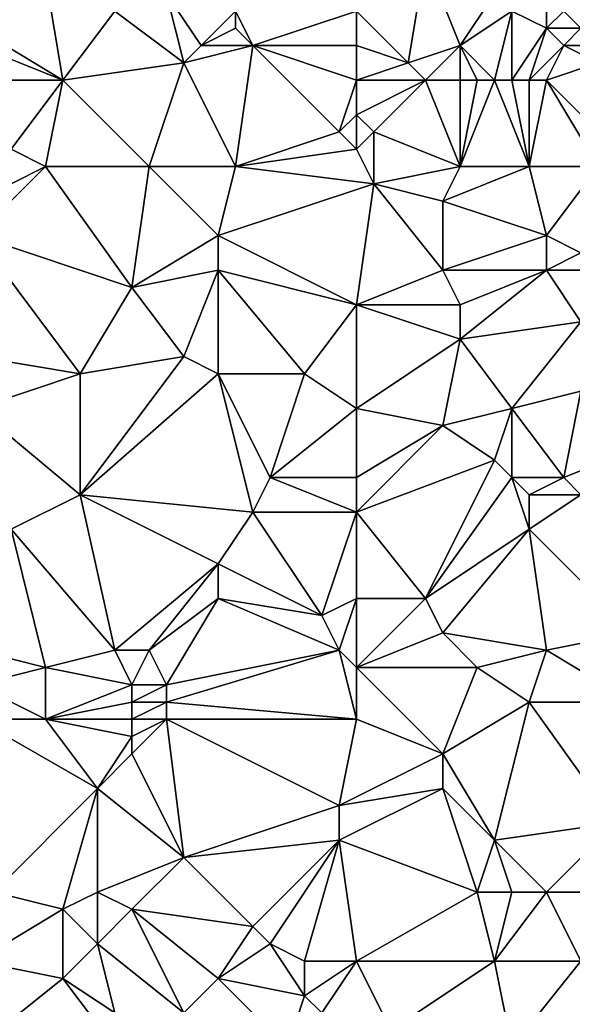
# Model space of a CAD drawing. Units: metres. Extents: x 71250 to 71875, y 359000 to 359500.
# Drawn here: x 71508 to 71540, y 359066 to 359122 of the extents above; entities that cross this region are included whole.
import ezdxf

# ---------------------------------------------------------------- set-up
doc = ezdxf.new("R2010")
doc.units = ezdxf.units.M
doc.layers.add('Terrain', color=15, linetype='Continuous')

msp = doc.modelspace()

# ---------------------------------------------------------------- linework, layer by layer
at = {"layer": 'Terrain'}
for points in [[(71528, 359123, 537.92), (71531, 359120, 539.36), (71532, 359126, 537.08), (71528, 359123, 537.92)], [(71531, 359120, 539.36), (71534, 359121, 539.47), (71532, 359126, 537.08), (71531, 359120, 539.36)], [(71534, 359121, 539.47), (71536, 359124, 538.59), (71532, 359126, 537.08), (71534, 359121, 539.47)], [(71506, 359122, 536.16), (71510, 359125, 535.75), (71506, 359123, 535.91), (71506, 359122, 536.16)], [(71506, 359122, 536.16), (71511, 359119, 537.64), (71510, 359125, 535.75), (71506, 359122, 536.16)], [(71511, 359119, 537.64), (71514, 359123, 536.63), (71510, 359125, 535.75), (71511, 359119, 537.64)], [(71518, 359120, 538.07), (71517, 359124, 536.61), (71514, 359123, 536.63), (71518, 359120, 538.07)], [(71518, 359120, 538.07), (71519, 359121, 537.85), (71517, 359124, 536.61), (71518, 359120, 538.07)], [(71519, 359121, 537.85), (71521, 359123, 537.31), (71517, 359124, 536.61), (71519, 359121, 537.85)], [(71534, 359121, 539.47), (71537, 359123, 539.37), (71536, 359124, 538.59), (71534, 359121, 539.47)], [(71539, 359122, 540.15), (71539, 359124, 539.07), (71537, 359123, 539.37), (71539, 359122, 540.15)], [(71539, 359122, 540.15), (71540, 359123, 539.79), (71539, 359124, 539.07), (71539, 359122, 540.15)], [(71511, 359119, 537.64), (71518, 359120, 538.07), (71514, 359123, 536.63), (71511, 359119, 537.64)], [(71519, 359121, 537.85), (71521, 359122, 537.7), (71521, 359123, 537.31), (71519, 359121, 537.85)], [(71522, 359121, 538.17), (71528, 359123, 537.92), (71521, 359123, 537.31), (71522, 359121, 538.17)], [(71522, 359121, 538.17), (71521, 359123, 537.31), (71521, 359122, 537.7), (71522, 359121, 538.17)], [(71528, 359121, 538.75), (71528, 359123, 537.92), (71522, 359121, 538.17), (71528, 359121, 538.75)], [(71528, 359121, 538.75), (71531, 359120, 539.36), (71528, 359123, 537.92), (71528, 359121, 538.75)], [(71536, 359119, 540.3), (71537, 359123, 539.37), (71534, 359121, 539.47), (71536, 359119, 540.3)], [(71537, 359119, 540.53), (71537, 359123, 539.37), (71536, 359119, 540.3), (71537, 359119, 540.53)], [(71537, 359119, 540.53), (71539, 359122, 540.15), (71537, 359123, 539.37), (71537, 359119, 540.53)], [(71541, 359122, 540.4), (71540, 359123, 539.79), (71539, 359122, 540.15), (71541, 359122, 540.4)], [(71541, 359122, 540.4), (71541, 359123, 539.94), (71540, 359123, 539.79), (71541, 359122, 540.4)], [(71506, 359121, 536.4), (71511, 359119, 537.64), (71506, 359122, 536.16), (71506, 359121, 536.4)], [(71522, 359121, 538.17), (71521, 359122, 537.7), (71519, 359121, 537.85), (71522, 359121, 538.17)], [(71538, 359119, 540.78), (71539, 359122, 540.15), (71537, 359119, 540.53), (71538, 359119, 540.78)], [(71538, 359119, 540.78), (71540, 359121, 540.72), (71539, 359122, 540.15), (71538, 359119, 540.78)], [(71540, 359121, 540.72), (71541, 359122, 540.4), (71539, 359122, 540.15), (71540, 359121, 540.72)], [(71542, 359121, 541.02), (71541, 359122, 540.4), (71540, 359121, 540.72), (71542, 359121, 541.02)], [(71506, 359119, 536.92), (71511, 359119, 537.64), (71506, 359121, 536.4), (71506, 359119, 536.92)], [(71518, 359120, 538.07), (71521, 359114, 540.09), (71522, 359121, 538.17), (71518, 359120, 538.07)], [(71518, 359120, 538.07), (71522, 359121, 538.17), (71519, 359121, 537.85), (71518, 359120, 538.07)], [(71522, 359121, 538.17), (71521, 359114, 540.09), (71527, 359116, 540.41), (71522, 359121, 538.17)], [(71528, 359119, 539.6), (71528, 359121, 538.75), (71522, 359121, 538.17), (71528, 359119, 539.6)], [(71528, 359119, 539.6), (71522, 359121, 538.17), (71527, 359116, 540.41), (71528, 359119, 539.6)], [(71528, 359119, 539.6), (71531, 359120, 539.36), (71528, 359121, 538.75), (71528, 359119, 539.6)], [(71532, 359119, 539.7), (71534, 359121, 539.47), (71531, 359120, 539.36), (71532, 359119, 539.7)], [(71534, 359119, 539.91), (71534, 359121, 539.47), (71532, 359119, 539.7), (71534, 359119, 539.91)], [(71536, 359119, 540.3), (71534, 359121, 539.47), (71535, 359119, 540.09), (71536, 359119, 540.3)], [(71535, 359119, 540.09), (71534, 359121, 539.47), (71534, 359119, 539.91), (71535, 359119, 540.09)], [(71539, 359119, 541.06), (71540, 359121, 540.72), (71538, 359119, 540.78), (71539, 359119, 541.06)], [(71539, 359119, 541.06), (71542, 359120, 541.43), (71540, 359121, 540.72), (71539, 359119, 541.06)], [(71542, 359120, 541.43), (71542, 359121, 541.02), (71540, 359121, 540.72), (71542, 359120, 541.43)], [(71511, 359119, 537.64), (71516, 359114, 539.37), (71518, 359120, 538.07), (71511, 359119, 537.64)], [(71518, 359120, 538.07), (71516, 359114, 539.37), (71521, 359114, 540.09), (71518, 359120, 538.07)], [(71528, 359119, 539.6), (71532, 359119, 539.7), (71531, 359120, 539.36), (71528, 359119, 539.6)], [(71539, 359119, 541.06), (71543, 359115, 543.03), (71542, 359120, 541.43), (71539, 359119, 541.06)], [(71506, 359119, 536.92), (71508, 359115, 538.34), (71511, 359119, 537.64), (71506, 359119, 536.92)], [(71511, 359119, 537.64), (71508, 359115, 538.34), (71510, 359114, 538.79), (71511, 359119, 537.64)], [(71511, 359119, 537.64), (71510, 359114, 538.79), (71516, 359114, 539.37), (71511, 359119, 537.64)], [(71528, 359119, 539.6), (71527, 359116, 540.41), (71528, 359117, 540.28), (71528, 359119, 539.6)], [(71528, 359119, 539.6), (71528, 359117, 540.28), (71532, 359119, 539.7), (71528, 359119, 539.6)], [(71532, 359119, 539.7), (71528, 359117, 540.28), (71529, 359116, 540.59), (71532, 359119, 539.7)], [(71532, 359119, 539.7), (71529, 359116, 540.59), (71534, 359114, 541.66), (71532, 359119, 539.7)], [(71534, 359119, 539.91), (71532, 359119, 539.7), (71534, 359114, 541.66), (71534, 359119, 539.91)], [(71536, 359119, 540.3), (71535, 359119, 540.09), (71534, 359114, 541.66), (71536, 359119, 540.3)], [(71536, 359119, 540.3), (71534, 359114, 541.66), (71538, 359114, 542.17), (71536, 359119, 540.3)], [(71535, 359119, 540.09), (71534, 359119, 539.91), (71534, 359114, 541.66), (71535, 359119, 540.09)], [(71537, 359119, 540.53), (71536, 359119, 540.3), (71538, 359114, 542.17), (71537, 359119, 540.53)], [(71538, 359119, 540.78), (71537, 359119, 540.53), (71538, 359114, 542.17), (71538, 359119, 540.78)], [(71539, 359119, 541.06), (71538, 359119, 540.78), (71538, 359114, 542.17), (71539, 359119, 541.06)], [(71539, 359119, 541.06), (71538, 359114, 542.17), (71542, 359114, 543.04), (71539, 359119, 541.06)], [(71539, 359119, 541.06), (71542, 359114, 543.04), (71543, 359115, 543.03), (71539, 359119, 541.06)], [(71528, 359115, 540.71), (71528, 359117, 540.28), (71527, 359116, 540.41), (71528, 359115, 540.71)], [(71528, 359115, 540.71), (71529, 359116, 540.59), (71528, 359117, 540.28), (71528, 359115, 540.71)], [(71521, 359114, 540.09), (71528, 359115, 540.71), (71527, 359116, 540.41), (71521, 359114, 540.09)], [(71528, 359115, 540.71), (71529, 359113, 541.18), (71529, 359116, 540.59), (71528, 359115, 540.71)], [(71529, 359113, 541.18), (71534, 359114, 541.66), (71529, 359116, 540.59), (71529, 359113, 541.18)], [(71506, 359112, 538.7), (71510, 359114, 538.79), (71508, 359115, 538.34), (71506, 359112, 538.7)], [(71521, 359114, 540.09), (71529, 359113, 541.18), (71528, 359115, 540.71), (71521, 359114, 540.09)], [(71506, 359110, 539.07), (71515, 359107, 540.88), (71510, 359114, 538.79), (71506, 359110, 539.07)], [(71506, 359110, 539.07), (71510, 359114, 538.79), (71506, 359112, 538.7), (71506, 359110, 539.07)], [(71515, 359107, 540.88), (71516, 359114, 539.37), (71510, 359114, 538.79), (71515, 359107, 540.88)], [(71515, 359107, 540.88), (71520, 359110, 540.96), (71516, 359114, 539.37), (71515, 359107, 540.88)], [(71520, 359110, 540.96), (71521, 359114, 540.09), (71516, 359114, 539.37), (71520, 359110, 540.96)], [(71520, 359110, 540.96), (71529, 359113, 541.18), (71521, 359114, 540.09), (71520, 359110, 540.96)], [(71533, 359112, 542.04), (71534, 359114, 541.66), (71529, 359113, 541.18), (71533, 359112, 542.04)], [(71539, 359110, 543.3), (71538, 359114, 542.17), (71533, 359112, 542.04), (71539, 359110, 543.3)], [(71533, 359112, 542.04), (71538, 359114, 542.17), (71534, 359114, 541.66), (71533, 359112, 542.04)], [(71539, 359110, 543.3), (71542, 359114, 543.04), (71538, 359114, 542.17), (71539, 359110, 543.3)], [(71541, 359109, 543.92), (71542, 359114, 543.04), (71539, 359110, 543.3), (71541, 359109, 543.92)], [(71528, 359106, 542.74), (71529, 359113, 541.18), (71520, 359110, 540.96), (71528, 359106, 542.74)], [(71528, 359106, 542.74), (71533, 359108, 543.12), (71529, 359113, 541.18), (71528, 359106, 542.74)], [(71533, 359108, 543.12), (71533, 359112, 542.04), (71529, 359113, 541.18), (71533, 359108, 543.12)], [(71533, 359108, 543.12), (71539, 359110, 543.3), (71533, 359112, 542.04), (71533, 359108, 543.12)], [(71506, 359103, 540.5), (71512, 359102, 541.65), (71506, 359110, 539.07), (71506, 359103, 540.5)], [(71506, 359110, 539.07), (71512, 359102, 541.65), (71515, 359107, 540.88), (71506, 359110, 539.07)], [(71515, 359107, 540.88), (71520, 359108, 541.38), (71520, 359110, 540.96), (71515, 359107, 540.88)], [(71528, 359106, 542.74), (71520, 359110, 540.96), (71520, 359108, 541.38), (71528, 359106, 542.74)], [(71539, 359108, 543.96), (71539, 359110, 543.3), (71533, 359108, 543.12), (71539, 359108, 543.96)], [(71539, 359108, 543.96), (71541, 359109, 543.92), (71539, 359110, 543.3), (71539, 359108, 543.96)], [(71542, 359108, 544.49), (71541, 359109, 543.92), (71539, 359108, 543.96), (71542, 359108, 544.49)], [(71518, 359103, 542.3), (71520, 359108, 541.38), (71515, 359107, 540.88), (71518, 359103, 542.3)], [(71520, 359102, 542.7), (71520, 359108, 541.38), (71518, 359103, 542.3), (71520, 359102, 542.7)], [(71525, 359102, 543.24), (71520, 359108, 541.38), (71520, 359102, 542.7), (71525, 359102, 543.24)], [(71525, 359102, 543.24), (71528, 359106, 542.74), (71520, 359108, 541.38), (71525, 359102, 543.24)], [(71528, 359106, 542.74), (71534, 359106, 543.95), (71533, 359108, 543.12), (71528, 359106, 542.74)], [(71534, 359106, 543.95), (71539, 359108, 543.96), (71533, 359108, 543.12), (71534, 359106, 543.95)], [(71534, 359104, 544.43), (71541, 359105, 545.24), (71539, 359108, 543.96), (71534, 359104, 544.43)], [(71534, 359104, 544.43), (71539, 359108, 543.96), (71534, 359106, 543.95), (71534, 359104, 544.43)], [(71541, 359105, 545.24), (71542, 359108, 544.49), (71539, 359108, 543.96), (71541, 359105, 545.24)], [(71512, 359102, 541.65), (71518, 359103, 542.3), (71515, 359107, 540.88), (71512, 359102, 541.65)], [(71528, 359100, 544.2), (71528, 359106, 542.74), (71525, 359102, 543.24), (71528, 359100, 544.2)], [(71528, 359100, 544.2), (71534, 359104, 544.43), (71528, 359106, 542.74), (71528, 359100, 544.2)], [(71528, 359106, 542.74), (71534, 359104, 544.43), (71534, 359106, 543.95), (71528, 359106, 542.74)], [(71537, 359100, 545.92), (71541, 359105, 545.24), (71534, 359104, 544.43), (71537, 359100, 545.92)], [(71537, 359100, 545.92), (71541, 359101, 546.17), (71541, 359105, 545.24), (71537, 359100, 545.92)], [(71528, 359100, 544.2), (71533, 359099, 545.39), (71534, 359104, 544.43), (71528, 359100, 544.2)], [(71537, 359100, 545.92), (71534, 359104, 544.43), (71533, 359099, 545.39), (71537, 359100, 545.92)], [(71506, 359100, 541.05), (71512, 359102, 541.65), (71506, 359103, 540.5), (71506, 359100, 541.05)], [(71520, 359102, 542.7), (71518, 359103, 542.3), (71512, 359095, 542.82), (71520, 359102, 542.7)], [(71512, 359102, 541.65), (71512, 359095, 542.82), (71518, 359103, 542.3), (71512, 359102, 541.65)], [(71506, 359100, 541.05), (71512, 359095, 542.82), (71512, 359102, 541.65), (71506, 359100, 541.05)], [(71520, 359102, 542.7), (71512, 359095, 542.82), (71522, 359094, 544.42), (71520, 359102, 542.7)], [(71525, 359102, 543.24), (71520, 359102, 542.7), (71523, 359096, 544.31), (71525, 359102, 543.24)], [(71520, 359102, 542.7), (71522, 359094, 544.42), (71523, 359096, 544.31), (71520, 359102, 542.7)], [(71528, 359100, 544.2), (71525, 359102, 543.24), (71523, 359096, 544.31), (71528, 359100, 544.2)], [(71537, 359100, 545.92), (71540, 359096, 547.48), (71541, 359101, 546.17), (71537, 359100, 545.92)], [(71541, 359101, 546.17), (71540, 359096, 547.48), (71545, 359098, 547.82), (71541, 359101, 546.17)], [(71506, 359100, 541.05), (71508, 359093, 542.43), (71512, 359095, 542.82), (71506, 359100, 541.05)], [(71528, 359100, 544.2), (71523, 359096, 544.31), (71528, 359096, 545.28), (71528, 359100, 544.2)], [(71528, 359100, 544.2), (71528, 359096, 545.28), (71533, 359099, 545.39), (71528, 359100, 544.2)], [(71537, 359100, 545.92), (71533, 359099, 545.39), (71536, 359097, 546.64), (71537, 359100, 545.92)], [(71537, 359100, 545.92), (71536, 359097, 546.64), (71537, 359096, 547), (71537, 359100, 545.92)], [(71537, 359100, 545.92), (71537, 359096, 547), (71540, 359096, 547.48), (71537, 359100, 545.92)], [(71528, 359094, 545.67), (71536, 359097, 546.64), (71533, 359099, 545.39), (71528, 359094, 545.67)], [(71528, 359094, 545.67), (71533, 359099, 545.39), (71528, 359096, 545.28), (71528, 359094, 545.67)], [(71541, 359095, 547.78), (71545, 359098, 547.82), (71540, 359096, 547.48), (71541, 359095, 547.78)], [(71528, 359094, 545.67), (71532, 359089, 547.36), (71536, 359097, 546.64), (71528, 359094, 545.67)], [(71532, 359089, 547.36), (71537, 359096, 547), (71536, 359097, 546.64), (71532, 359089, 547.36)], [(71528, 359094, 545.67), (71523, 359096, 544.31), (71522, 359094, 544.42), (71528, 359094, 545.67)], [(71528, 359094, 545.67), (71528, 359096, 545.28), (71523, 359096, 544.31), (71528, 359094, 545.67)], [(71532, 359089, 547.36), (71538, 359093, 547.65), (71537, 359096, 547), (71532, 359089, 547.36)], [(71538, 359093, 547.65), (71538, 359095, 547.32), (71537, 359096, 547), (71538, 359093, 547.65)], [(71538, 359095, 547.32), (71540, 359096, 547.48), (71537, 359096, 547), (71538, 359095, 547.32)], [(71541, 359095, 547.78), (71540, 359096, 547.48), (71538, 359095, 547.32), (71541, 359095, 547.78)], [(71514, 359086, 544.45), (71512, 359095, 542.82), (71508, 359093, 542.43), (71514, 359086, 544.45)], [(71514, 359086, 544.45), (71520, 359091, 544.52), (71512, 359095, 542.82), (71514, 359086, 544.45)], [(71520, 359091, 544.52), (71522, 359094, 544.42), (71512, 359095, 542.82), (71520, 359091, 544.52)], [(71544, 359087, 549.91), (71541, 359095, 547.78), (71538, 359093, 547.65), (71544, 359087, 549.91)], [(71538, 359093, 547.65), (71541, 359095, 547.78), (71538, 359095, 547.32), (71538, 359093, 547.65)], [(71526, 359088, 546.55), (71522, 359094, 544.42), (71520, 359091, 544.52), (71526, 359088, 546.55)], [(71526, 359088, 546.55), (71528, 359094, 545.67), (71522, 359094, 544.42), (71526, 359088, 546.55)], [(71526, 359088, 546.55), (71528, 359089, 546.63), (71528, 359094, 545.67), (71526, 359088, 546.55)], [(71528, 359089, 546.63), (71532, 359089, 547.36), (71528, 359094, 545.67), (71528, 359089, 546.63)], [(71506, 359086, 543.24), (71510, 359085, 544.19), (71508, 359093, 542.43), (71506, 359086, 543.24)], [(71510, 359085, 544.19), (71514, 359086, 544.45), (71508, 359093, 542.43), (71510, 359085, 544.19)], [(71533, 359087, 548.13), (71538, 359093, 547.65), (71532, 359089, 547.36), (71533, 359087, 548.13)], [(71539, 359086, 549.59), (71538, 359093, 547.65), (71533, 359087, 548.13), (71539, 359086, 549.59)], [(71539, 359086, 549.59), (71544, 359087, 549.91), (71538, 359093, 547.65), (71539, 359086, 549.59)], [(71516, 359086, 544.82), (71520, 359091, 544.52), (71514, 359086, 544.45), (71516, 359086, 544.82)], [(71516, 359086, 544.82), (71520, 359089, 545), (71520, 359091, 544.52), (71516, 359086, 544.82)], [(71526, 359088, 546.55), (71520, 359091, 544.52), (71520, 359089, 545), (71526, 359088, 546.55)], [(71517, 359084, 545.46), (71520, 359089, 545), (71516, 359086, 544.82), (71517, 359084, 545.46)], [(71517, 359084, 545.46), (71527, 359086, 547.26), (71520, 359089, 545), (71517, 359084, 545.46)], [(71527, 359086, 547.26), (71526, 359088, 546.55), (71520, 359089, 545), (71527, 359086, 547.26)], [(71527, 359086, 547.26), (71528, 359089, 546.63), (71526, 359088, 546.55), (71527, 359086, 547.26)], [(71528, 359085, 547.78), (71528, 359089, 546.63), (71527, 359086, 547.26), (71528, 359085, 547.78)], [(71528, 359085, 547.78), (71533, 359087, 548.13), (71532, 359089, 547.36), (71528, 359085, 547.78)], [(71528, 359085, 547.78), (71532, 359089, 547.36), (71528, 359089, 546.63), (71528, 359085, 547.78)], [(71528, 359085, 547.78), (71535, 359085, 549.14), (71533, 359087, 548.13), (71528, 359085, 547.78)], [(71535, 359085, 549.14), (71539, 359086, 549.59), (71533, 359087, 548.13), (71535, 359085, 549.14)], [(71544, 359083, 550.9), (71544, 359087, 549.91), (71539, 359086, 549.59), (71544, 359083, 550.9)], [(71506, 359084, 543.67), (71510, 359085, 544.19), (71506, 359086, 543.24), (71506, 359084, 543.67)], [(71515, 359084, 545.01), (71514, 359086, 544.45), (71510, 359085, 544.19), (71515, 359084, 545.01)], [(71515, 359084, 545.01), (71516, 359086, 544.82), (71514, 359086, 544.45), (71515, 359084, 545.01)], [(71517, 359084, 545.46), (71516, 359086, 544.82), (71515, 359084, 545.01), (71517, 359084, 545.46)], [(71528, 359082, 548.69), (71527, 359086, 547.26), (71517, 359083, 545.75), (71528, 359082, 548.69)], [(71517, 359083, 545.75), (71527, 359086, 547.26), (71517, 359084, 545.46), (71517, 359083, 545.75)], [(71528, 359082, 548.69), (71528, 359085, 547.78), (71527, 359086, 547.26), (71528, 359082, 548.69)], [(71538, 359083, 550.13), (71539, 359086, 549.59), (71535, 359085, 549.14), (71538, 359083, 550.13)], [(71544, 359083, 550.9), (71539, 359086, 549.59), (71538, 359083, 550.13), (71544, 359083, 550.9)], [(71506, 359084, 543.67), (71510, 359082, 544.92), (71510, 359085, 544.19), (71506, 359084, 543.67)], [(71510, 359082, 544.92), (71515, 359084, 545.01), (71510, 359085, 544.19), (71510, 359082, 544.92)], [(71533, 359080, 550.21), (71535, 359085, 549.14), (71528, 359085, 547.78), (71533, 359080, 550.21)], [(71533, 359080, 550.21), (71528, 359085, 547.78), (71528, 359082, 548.69), (71533, 359080, 550.21)], [(71533, 359080, 550.21), (71538, 359083, 550.13), (71535, 359085, 549.14), (71533, 359080, 550.21)], [(71506, 359082, 544.12), (71510, 359082, 544.92), (71506, 359084, 543.67), (71506, 359082, 544.12)], [(71510, 359082, 544.92), (71515, 359083, 545.28), (71515, 359084, 545.01), (71510, 359082, 544.92)], [(71517, 359083, 545.75), (71517, 359084, 545.46), (71515, 359083, 545.28), (71517, 359083, 545.75)], [(71515, 359083, 545.28), (71517, 359084, 545.46), (71515, 359084, 545.01), (71515, 359083, 545.28)], [(71515, 359082, 545.59), (71515, 359083, 545.28), (71510, 359082, 544.92), (71515, 359082, 545.59)], [(71517, 359082, 546.07), (71517, 359083, 545.75), (71515, 359082, 545.59), (71517, 359082, 546.07)], [(71515, 359082, 545.59), (71517, 359083, 545.75), (71515, 359083, 545.28), (71515, 359082, 545.59)], [(71528, 359082, 548.69), (71517, 359083, 545.75), (71517, 359082, 546.07), (71528, 359082, 548.69)], [(71536, 359075, 552.54), (71538, 359083, 550.13), (71533, 359080, 550.21), (71536, 359075, 552.54)], [(71536, 359075, 552.54), (71543, 359076, 553.14), (71538, 359083, 550.13), (71536, 359075, 552.54)], [(71543, 359076, 553.14), (71544, 359083, 550.9), (71538, 359083, 550.13), (71543, 359076, 553.14)], [(71506, 359082, 544.12), (71513, 359078, 546.36), (71510, 359082, 544.92), (71506, 359082, 544.12)], [(71506, 359082, 544.12), (71507, 359072, 546.34), (71513, 359078, 546.36), (71506, 359082, 544.12)], [(71513, 359078, 546.36), (71515, 359081, 545.93), (71510, 359082, 544.92), (71513, 359078, 546.36)], [(71515, 359081, 545.93), (71515, 359082, 545.59), (71510, 359082, 544.92), (71515, 359081, 545.93)], [(71518, 359074, 548.4), (71517, 359082, 546.07), (71515, 359080, 546.25), (71518, 359074, 548.4)], [(71515, 359080, 546.25), (71517, 359082, 546.07), (71515, 359081, 545.93), (71515, 359080, 546.25)], [(71515, 359081, 545.93), (71517, 359082, 546.07), (71515, 359082, 545.59), (71515, 359081, 545.93)], [(71518, 359074, 548.4), (71527, 359077, 549.67), (71517, 359082, 546.07), (71518, 359074, 548.4)], [(71527, 359077, 549.67), (71528, 359082, 548.69), (71517, 359082, 546.07), (71527, 359077, 549.67)], [(71527, 359077, 549.67), (71533, 359080, 550.21), (71528, 359082, 548.69), (71527, 359077, 549.67)], [(71513, 359078, 546.36), (71515, 359080, 546.25), (71515, 359081, 545.93), (71513, 359078, 546.36)], [(71518, 359074, 548.4), (71515, 359080, 546.25), (71513, 359078, 546.36), (71518, 359074, 548.4)], [(71527, 359077, 549.67), (71533, 359078, 550.85), (71533, 359080, 550.21), (71527, 359077, 549.67)], [(71536, 359075, 552.54), (71533, 359080, 550.21), (71533, 359078, 550.85), (71536, 359075, 552.54)], [(71511, 359071, 547.27), (71513, 359078, 546.36), (71507, 359072, 546.34), (71511, 359071, 547.27)], [(71511, 359071, 547.27), (71513, 359072, 547.54), (71513, 359078, 546.36), (71511, 359071, 547.27)], [(71513, 359072, 547.54), (71518, 359074, 548.4), (71513, 359078, 546.36), (71513, 359072, 547.54)], [(71527, 359075, 550.3), (71535, 359072, 553.28), (71533, 359078, 550.85), (71527, 359075, 550.3)], [(71527, 359075, 550.3), (71533, 359078, 550.85), (71527, 359077, 549.67), (71527, 359075, 550.3)], [(71535, 359072, 553.28), (71536, 359075, 552.54), (71533, 359078, 550.85), (71535, 359072, 553.28)], [(71518, 359074, 548.4), (71527, 359075, 550.3), (71527, 359077, 549.67), (71518, 359074, 548.4)], [(71539, 359072, 553.98), (71543, 359076, 553.14), (71536, 359075, 552.54), (71539, 359072, 553.98)], [(71543, 359072, 554.71), (71543, 359076, 553.14), (71539, 359072, 553.98), (71543, 359072, 554.71)], [(71522, 359070, 550.61), (71527, 359075, 550.3), (71518, 359074, 548.4), (71522, 359070, 550.61)], [(71523, 359069, 551.09), (71527, 359075, 550.3), (71522, 359070, 550.61), (71523, 359069, 551.09)], [(71525, 359068, 551.88), (71527, 359075, 550.3), (71523, 359069, 551.09), (71525, 359068, 551.88)], [(71528, 359068, 552.59), (71527, 359075, 550.3), (71525, 359068, 551.88), (71528, 359068, 552.59)], [(71528, 359068, 552.59), (71535, 359072, 553.28), (71527, 359075, 550.3), (71528, 359068, 552.59)], [(71537, 359072, 553.68), (71536, 359075, 552.54), (71535, 359072, 553.28), (71537, 359072, 553.68)], [(71539, 359072, 553.98), (71536, 359075, 552.54), (71537, 359072, 553.68), (71539, 359072, 553.98)], [(71515, 359071, 548.35), (71518, 359074, 548.4), (71513, 359072, 547.54), (71515, 359071, 548.35)], [(71522, 359070, 550.61), (71518, 359074, 548.4), (71515, 359071, 548.35), (71522, 359070, 550.61)], [(71506, 359068, 546.85), (71511, 359071, 547.27), (71507, 359072, 546.34), (71506, 359068, 546.85)], [(71513, 359069, 548.21), (71513, 359072, 547.54), (71511, 359071, 547.27), (71513, 359069, 548.21)], [(71513, 359069, 548.21), (71515, 359071, 548.35), (71513, 359072, 547.54), (71513, 359069, 548.21)], [(71528, 359068, 552.59), (71536, 359068, 554.62), (71535, 359072, 553.28), (71528, 359068, 552.59)], [(71536, 359068, 554.62), (71537, 359072, 553.68), (71535, 359072, 553.28), (71536, 359068, 554.62)], [(71541, 359068, 555.72), (71539, 359072, 553.98), (71536, 359068, 554.62), (71541, 359068, 555.72)], [(71536, 359068, 554.62), (71539, 359072, 553.98), (71537, 359072, 553.68), (71536, 359068, 554.62)], [(71541, 359068, 555.72), (71543, 359072, 554.71), (71539, 359072, 553.98), (71541, 359068, 555.72)], [(71506, 359068, 546.85), (71511, 359067, 548.11), (71511, 359071, 547.27), (71506, 359068, 546.85)], [(71511, 359067, 548.11), (71513, 359069, 548.21), (71511, 359071, 547.27), (71511, 359067, 548.11)], [(71518, 359065, 550.49), (71515, 359071, 548.35), (71513, 359069, 548.21), (71518, 359065, 550.49)], [(71518, 359065, 550.49), (71520, 359067, 550.64), (71515, 359071, 548.35), (71518, 359065, 550.49)], [(71520, 359067, 550.64), (71522, 359070, 550.61), (71515, 359071, 548.35), (71520, 359067, 550.64)], [(71520, 359067, 550.64), (71523, 359069, 551.09), (71522, 359070, 550.61), (71520, 359067, 550.64)], [(71514, 359065, 549.31), (71513, 359069, 548.21), (71511, 359067, 548.11), (71514, 359065, 549.31)], [(71518, 359065, 550.49), (71513, 359069, 548.21), (71514, 359065, 549.31), (71518, 359065, 550.49)], [(71525, 359066, 552.41), (71523, 359069, 551.09), (71520, 359067, 550.64), (71525, 359066, 552.41)], [(71525, 359066, 552.41), (71525, 359068, 551.88), (71523, 359069, 551.09), (71525, 359066, 552.41)], [(71506, 359063, 547.68), (71511, 359067, 548.11), (71506, 359068, 546.85), (71506, 359063, 547.68)], [(71526, 359065, 552.88), (71528, 359068, 552.59), (71525, 359066, 552.41), (71526, 359065, 552.88)], [(71525, 359066, 552.41), (71528, 359068, 552.59), (71525, 359068, 551.88), (71525, 359066, 552.41)], [(71526, 359065, 552.88), (71530, 359064, 554.09), (71528, 359068, 552.59), (71526, 359065, 552.88)], [(71528, 359068, 552.59), (71530, 359064, 554.09), (71536, 359068, 554.62), (71528, 359068, 552.59)], [(71537, 359063, 556.23), (71536, 359068, 554.62), (71530, 359064, 554.09), (71537, 359063, 556.23)], [(71537, 359063, 556.23), (71541, 359068, 555.72), (71536, 359068, 554.62), (71537, 359063, 556.23)], [(71537, 359063, 556.23), (71543, 359064, 557.65), (71541, 359068, 555.72), (71537, 359063, 556.23)], [(71506, 359063, 547.68), (71514, 359063, 549.68), (71511, 359067, 548.11), (71506, 359063, 547.68)], [(71514, 359063, 549.68), (71514, 359065, 549.31), (71511, 359067, 548.11), (71514, 359063, 549.68)], [(71524, 359063, 552.76), (71520, 359067, 550.64), (71518, 359065, 550.49), (71524, 359063, 552.76)], [(71524, 359063, 552.76), (71525, 359066, 552.41), (71520, 359067, 550.64), (71524, 359063, 552.76)], [(71524, 359063, 552.76), (71526, 359065, 552.88), (71525, 359066, 552.41), (71524, 359063, 552.76)]]:
    msp.add_3dface(points, dxfattribs=at)

doc.saveas('drawing.dxf')
